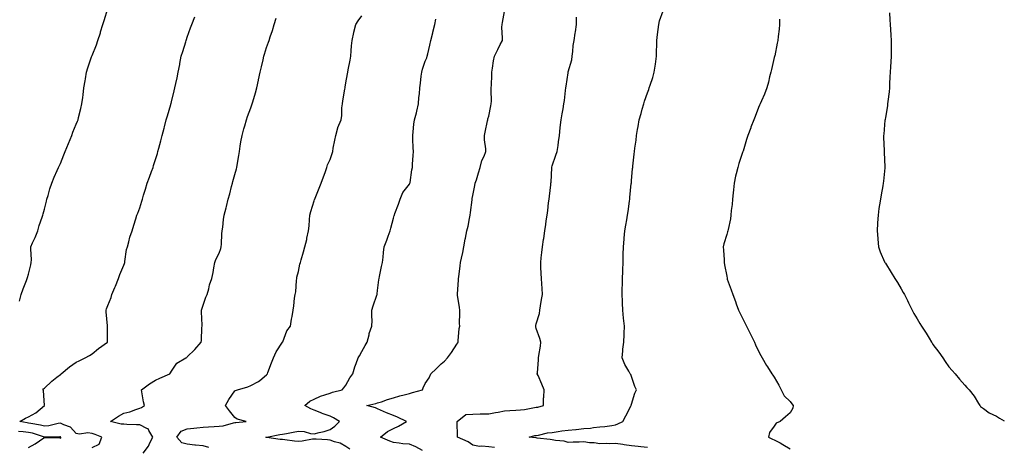
# Model space of a CAD drawing. Units: inches. Extents: x 876083 to 878723, y 7361258 to 7363898.
# Drawn here: x 878102 to 878723, y 7362846 to 7363115 of the extents above; entities that cross this region are included whole.
import ezdxf

# ---------------------------------------------------------------- set-up
doc = ezdxf.new("R2010")
doc.units = ezdxf.units.IN
doc.header["$MEASUREMENT"] = 0
doc.layers.add('Contour_87607361', color=7, linetype='Continuous', true_color=0x7dc9b5)

msp = doc.modelspace()

# ---------------------------------------------------------------- linework, layer by layer
at = {"layer": 'Contour_87607361'}
for points in [[(878102.34, 7362937.63, 3423), (878103.33, 7362941.92, 3423), (878104.53, 7362945.44, 3423), (878106.71, 7362950.58, 3423), (878107.22, 7362951.92, 3423), (878107.38, 7362952.59, 3423), (878108.05, 7362954.64, 3423), (878109.45, 7362960.52, 3423), (878109.7, 7362961.92, 3423), (878109.8, 7362963.67, 3423), (878109.36, 7362970.61, 3423), (878109.45, 7362971.92, 3423), (878110.6, 7362974.47, 3423), (878112.21, 7362977.76, 3423), (878113.81, 7362981.92, 3423), (878114.64, 7362985.33, 3423), (878116.65, 7362990.52, 3423), (878117.08, 7362991.92, 3423), (878117.28, 7362992.69, 3423), (878118.05, 7362995.64, 3423), (878119.27, 7363000.7, 3423), (878119.57, 7363001.92, 3423), (878120.28, 7363004.15, 3423), (878121.53, 7363008.44, 3423), (878122.74, 7363011.92, 3423), (878124.25, 7363015.72, 3423), (878126.08, 7363019.95, 3423), (878126.9, 7363021.92, 3423), (878127.26, 7363022.71, 3423), (878128.05, 7363024.44, 3423), (878130.23, 7363029.74, 3423), (878131.12, 7363031.92, 3423), (878133.09, 7363036.88, 3423), (878133.15, 7363037.03, 3423), (878135.19, 7363041.92, 3423), (878135.96, 7363044.01, 3423), (878138.05, 7363049.03, 3423), (878138.89, 7363051.08, 3423), (878139.19, 7363051.92, 3423), (878139.55, 7363053.42, 3423), (878140.99, 7363058.98, 3423), (878141.63, 7363061.92, 3423), (878142.15, 7363066.02, 3423), (878142.37, 7363067.6, 3423), (878142.91, 7363071.92, 3423), (878143.65, 7363076.32, 3423), (878143.89, 7363077.76, 3423), (878144.58, 7363081.92, 3423), (878145.4, 7363084.57, 3423), (878147.76, 7363091.63, 3423), (878147.85, 7363091.92, 3423), (878147.91, 7363092.06, 3423), (878148.05, 7363092.38, 3423), (878150.78, 7363099.19, 3423), (878151.7, 7363101.92, 3423), (878153.26, 7363106.71, 3423), (878153.44, 7363107.31, 3423), (878154.89, 7363111.92, 3423), (878155.61, 7363114.36, 3423), (878158.05, 7363121.88, 3423)], [(878356.4, 7362843.57, 3418), (878352.09, 7362845.96, 3418), (878348.05, 7362847.5, 3418), (878344.01, 7362847.88, 3418), (878341.65, 7362848.32, 3418), (878338.05, 7362848.72, 3418), (878335.64, 7362849.51, 3418), (878329.82, 7362851.92, 3418), (878334.33, 7362855.64, 3418), (878338.05, 7362857.52, 3418), (878341.08, 7362858.89, 3418), (878346.18, 7362861.92, 3418), (878340.64, 7362864.51, 3418), (878338.05, 7362865.74, 3418), (878333.52, 7362867.39, 3418), (878331.71, 7362868.26, 3418), (878328.05, 7362869.84, 3418), (878326.66, 7362870.53, 3418), (878321.17, 7362871.92, 3418), (878326.83, 7362873.14, 3418), (878328.05, 7362873.55, 3418), (878330.47, 7362874.34, 3418), (878334.21, 7362875.76, 3418), (878338.05, 7362876.84, 3418), (878341.93, 7362878.04, 3418), (878344.77, 7362878.64, 3418), (878348.05, 7362879.51, 3418), (878349.91, 7362880.06, 3418), (878356.31, 7362881.92, 3418), (878356.82, 7362883.15, 3418), (878358.05, 7362885.88, 3418), (878360.49, 7362889.48, 3418), (878361.64, 7362891.92, 3418), (878364.82, 7362895.15, 3418), (878368.05, 7362898.23, 3418), (878370.1, 7362899.87, 3418), (878372.07, 7362901.92, 3418), (878374.61, 7362905.36, 3418), (878378.05, 7362910.62, 3418), (878378.54, 7362911.43, 3418), (878378.76, 7362911.92, 3418), (878378.88, 7362912.75, 3418), (878379.52, 7362920.45, 3418), (878379.76, 7362921.92, 3418), (878379.64, 7362923.51, 3418), (878379.92, 7362930.05, 3418), (878379.81, 7362931.92, 3418), (878379.7, 7362933.57, 3418), (878378.44, 7362941.53, 3418), (878378.41, 7362941.92, 3418), (878378.43, 7362942.3, 3418), (878379.02, 7362950.95, 3418), (878379.07, 7362951.92, 3418), (878379.19, 7362953.06, 3418), (878380.09, 7362959.88, 3418), (878380.3, 7362961.92, 3418), (878380.84, 7362964.71, 3418), (878381.75, 7362968.22, 3418), (878382.37, 7362971.92, 3418), (878383.3, 7362976.67, 3418), (878383.43, 7362977.3, 3418), (878384.34, 7362981.92, 3418), (878385.02, 7362984.95, 3418), (878385.83, 7362989.7, 3418), (878386.28, 7362991.92, 3418), (878386.53, 7362993.44, 3418), (878387.53, 7363001.4, 3418), (878387.61, 7363001.92, 3418), (878387.67, 7363002.3, 3418), (878388.05, 7363004.24, 3418), (878389.38, 7363010.59, 3418), (878389.57, 7363011.92, 3418), (878390.27, 7363014.14, 3418), (878391.56, 7363018.41, 3418), (878392.71, 7363021.92, 3418), (878393.79, 7363026.18, 3418), (878395.21, 7363029.08, 3418), (878396.26, 7363031.92, 3418), (878396.27, 7363033.7, 3418), (878395.38, 7363039.25, 3418), (878395.39, 7363041.92, 3418), (878395.84, 7363044.13, 3418), (878397.31, 7363051.18, 3418), (878397.47, 7363051.92, 3418), (878397.57, 7363052.4, 3418), (878398.05, 7363054.21, 3418), (878399.33, 7363060.64, 3418), (878399.57, 7363061.92, 3418), (878399.73, 7363063.6, 3418), (878399.49, 7363070.48, 3418), (878399.68, 7363071.92, 3418), (878399.76, 7363073.63, 3418), (878399.91, 7363080.06, 3418), (878400.01, 7363081.92, 3418), (878400.5, 7363084.37, 3418), (878400.96, 7363089.01, 3418), (878401.71, 7363091.92, 3418), (878403.88, 7363096.09, 3418), (878405.34, 7363099.21, 3418), (878406.65, 7363101.92, 3418), (878406.77, 7363103.2, 3418), (878406.41, 7363110.28, 3418), (878406.53, 7363111.92, 3418), (878406.73, 7363113.24, 3418), (878408.05, 7363120.02, 3418)], [(878498.05, 7362845.5, 3416), (878494.02, 7362845.95, 3416), (878492.21, 7362846.08, 3416), (878488.05, 7362846.59, 3416), (878483.33, 7362847.2, 3416), (878482.61, 7362847.36, 3416), (878478.05, 7362848.07, 3416), (878474.02, 7362847.89, 3416), (878471.98, 7362847.99, 3416), (878468.05, 7362847.78, 3416), (878464.57, 7362848.44, 3416), (878461.46, 7362848.51, 3416), (878458.05, 7362849.01, 3416), (878455.01, 7362848.88, 3416), (878451.21, 7362848.76, 3416), (878448.05, 7362848.62, 3416), (878445.56, 7362849.43, 3416), (878440.03, 7362849.94, 3416), (878438.05, 7362850.39, 3416), (878436.68, 7362850.55, 3416), (878428.49, 7362851.48, 3416), (878428.05, 7362851.53, 3416), (878427.67, 7362851.54, 3416), (878423.6, 7362851.92, 3416), (878427.01, 7362852.96, 3416), (878428.05, 7362853.05, 3416), (878429.33, 7362853.2, 3416), (878435.17, 7362854.8, 3416), (878438.05, 7362855.04, 3416), (878441.71, 7362855.58, 3416), (878444.02, 7362855.95, 3416), (878448.05, 7362856.52, 3416), (878453.03, 7362856.9, 3416), (878453.08, 7362856.89, 3416), (878458.05, 7362857.38, 3416), (878462.22, 7362857.75, 3416), (878464.18, 7362858.05, 3416), (878468.05, 7362858.43, 3416), (878471.18, 7362858.79, 3416), (878475.54, 7362859.41, 3416), (878478.05, 7362859.71, 3416), (878479.52, 7362860.45, 3416), (878482.56, 7362861.92, 3416), (878484.46, 7362865.51, 3416), (878487.62, 7362871.49, 3416), (878487.84, 7362871.92, 3416), (878487.87, 7362872.1, 3416), (878488.05, 7362872.9, 3416), (878490.23, 7362879.74, 3416), (878491.25, 7362881.92, 3416), (878490.15, 7362884.02, 3416), (878488.05, 7362890.3, 3416), (878487.64, 7362891.51, 3416), (878487.28, 7362891.92, 3416), (878486.35, 7362893.62, 3416), (878483.83, 7362897.7, 3416), (878482.08, 7362901.92, 3416), (878482.54, 7362906.41, 3416), (878482.59, 7362907.38, 3416), (878483.11, 7362911.92, 3416), (878483.4, 7362916.57, 3416), (878483.39, 7362917.26, 3416), (878483.63, 7362921.92, 3416), (878483.09, 7362926.88, 3416), (878483.07, 7362926.94, 3416), (878482.65, 7362931.92, 3416), (878482.44, 7362936.31, 3416), (878482.39, 7362937.58, 3416), (878482.17, 7362941.92, 3416), (878482.25, 7362946.12, 3416), (878482.3, 7362947.67, 3416), (878482.38, 7362951.92, 3416), (878482.51, 7362956.38, 3416), (878482.58, 7362957.39, 3416), (878482.7, 7362961.92, 3416), (878482.86, 7362966.73, 3416), (878482.85, 7362967.12, 3416), (878483.01, 7362971.92, 3416), (878483.33, 7362976.64, 3416), (878483.4, 7362977.27, 3416), (878483.73, 7362981.92, 3416), (878484.36, 7362985.61, 3416), (878484.99, 7362988.86, 3416), (878485.54, 7362991.92, 3416), (878485.88, 7362994.09, 3416), (878486.73, 7363000.6, 3416), (878486.92, 7363001.92, 3416), (878487.07, 7363002.9, 3416), (878487.91, 7363011.78, 3416), (878487.93, 7363011.92, 3416), (878487.94, 7363012.03, 3416), (878488.05, 7363013.5, 3416), (878488.71, 7363021.26, 3416), (878488.79, 7363021.92, 3416), (878488.88, 7363022.75, 3416), (878489.68, 7363030.29, 3416), (878489.83, 7363031.92, 3416), (878490.08, 7363033.95, 3416), (878490.88, 7363039.09, 3416), (878491.21, 7363041.92, 3416), (878491.82, 7363045.69, 3416), (878492.23, 7363047.74, 3416), (878492.85, 7363051.92, 3416), (878494.03, 7363055.94, 3416), (878494.78, 7363058.65, 3416), (878495.72, 7363061.92, 3416), (878496.29, 7363063.68, 3416), (878498.05, 7363068.93, 3416), (878498.91, 7363071.06, 3416), (878499.22, 7363071.92, 3416), (878499.74, 7363073.61, 3416), (878501.41, 7363078.56, 3416), (878502.34, 7363081.92, 3416), (878503.07, 7363086.9, 3416), (878503.08, 7363086.95, 3416), (878503.78, 7363091.92, 3416), (878503.85, 7363096.12, 3416), (878503.99, 7363097.86, 3416), (878504.05, 7363101.92, 3416), (878504.43, 7363105.54, 3416), (878504.9, 7363108.77, 3416), (878505.25, 7363111.92, 3416), (878505.78, 7363114.19, 3416), (878508.05, 7363120.55, 3416)], [(878650.73, 7363119.24, 3414), (878650.87, 7363114.74, 3414), (878651.05, 7363111.92, 3414), (878651.26, 7363108.71, 3414), (878651.41, 7363105.28, 3414), (878651.64, 7363101.92, 3414), (878651.7, 7363098.27, 3414), (878651.71, 7363095.58, 3414), (878651.76, 7363091.92, 3414), (878651.52, 7363088.45, 3414), (878651.27, 7363085.14, 3414), (878651.05, 7363081.92, 3414), (878650.95, 7363079.02, 3414), (878650.73, 7363074.6, 3414), (878650.64, 7363071.92, 3414), (878650.46, 7363069.51, 3414), (878649.51, 7363063.38, 3414), (878649.38, 7363061.92, 3414), (878649.28, 7363060.69, 3414), (878648.05, 7363053.39, 3414), (878647.87, 7363052.1, 3414), (878647.83, 7363051.92, 3414), (878647.78, 7363051.65, 3414), (878647.05, 7363042.92, 3414), (878646.85, 7363041.92, 3414), (878646.85, 7363040.72, 3414), (878647.34, 7363032.63, 3414), (878647.35, 7363031.92, 3414), (878647.37, 7363031.24, 3414), (878647.79, 7363022.18, 3414), (878647.8, 7363021.92, 3414), (878647.76, 7363021.63, 3414), (878646.8, 7363013.17, 3414), (878646.63, 7363011.92, 3414), (878646.34, 7363010.21, 3414), (878645.32, 7363004.65, 3414), (878644.88, 7363001.92, 3414), (878644.37, 7362998.24, 3414), (878643.94, 7362996.03, 3414), (878643.4, 7362991.92, 3414), (878643.11, 7362986.98, 3414), (878643.1, 7362986.87, 3414), (878642.86, 7362981.92, 3414), (878643.28, 7362977.15, 3414), (878643.33, 7362976.64, 3414), (878643.71, 7362971.92, 3414), (878644.85, 7362968.72, 3414), (878647.58, 7362962.39, 3414), (878647.76, 7362961.92, 3414), (878647.88, 7362961.75, 3414), (878648.05, 7362961.51, 3414), (878651.77, 7362955.64, 3414), (878654.05, 7362951.92, 3414), (878655.6, 7362949.47, 3414), (878658.05, 7362945.42, 3414), (878659.33, 7362943.2, 3414), (878660.02, 7362941.92, 3414), (878661.95, 7362938.02, 3414), (878662.67, 7362936.54, 3414), (878664.98, 7362931.92, 3414), (878666.06, 7362929.93, 3414), (878668.05, 7362926.59, 3414), (878669.8, 7362923.67, 3414), (878670.79, 7362921.92, 3414), (878673.66, 7362917.53, 3414), (878675.61, 7362914.36, 3414), (878677.14, 7362911.92, 3414), (878677.49, 7362911.36, 3414), (878678.05, 7362910.43, 3414), (878681.64, 7362905.51, 3414), (878684.36, 7362901.92, 3414), (878685.81, 7362899.68, 3414), (878688.05, 7362896.4, 3414), (878690.12, 7362893.99, 3414), (878692.07, 7362891.92, 3414), (878694.73, 7362888.6, 3414), (878698.05, 7362884.75, 3414), (878699.48, 7362883.35, 3414), (878700.85, 7362881.92, 3414), (878703.98, 7362877.86, 3414), (878706.7, 7362873.27, 3414), (878707.55, 7362871.92, 3414), (878707.78, 7362871.65, 3414), (878708.05, 7362871.38, 3414), (878709.94, 7362870.03, 3414), (878713.44, 7362867.31, 3414), (878718.05, 7362865.19, 3414), (878720.05, 7362863.92, 3414), (878723, 7362862.29, 3414)], [(878148.05, 7362845.41, 3422), (878152.42, 7362847.55, 3422), (878154.25, 7362851.92, 3422), (878149.91, 7362853.78, 3422), (878148.05, 7362854.29, 3422), (878145.33, 7362854.64, 3422), (878140.05, 7362853.92, 3422), (878138.05, 7362854.41, 3422), (878134.45, 7362858.32, 3422), (878130.26, 7362859.71, 3422), (878128.05, 7362860.84, 3422), (878126.78, 7362860.65, 3422), (878120.78, 7362859.19, 3422), (878118.05, 7362858.87, 3422), (878115.65, 7362859.52, 3422), (878109.42, 7362860.55, 3422), (878108.05, 7362860.87, 3422), (878107.1, 7362860.97, 3422), (878102.58, 7362861.92, 3422), (878106.05, 7362863.92, 3422), (878108.05, 7362864.75, 3422), (878112.63, 7362867.34, 3422), (878118, 7362871.92, 3422), (878117.97, 7362872, 3422), (878117.44, 7362881.31, 3422), (878117.07, 7362881.92, 3422), (878117.51, 7362882.46, 3422), (878118.05, 7362882.96, 3422), (878122.73, 7362887.24, 3422), (878125.83, 7362889.7, 3422), (878128.05, 7362891.49, 3422), (878128.3, 7362891.67, 3422), (878128.67, 7362891.92, 3422), (878133.76, 7362896.21, 3422), (878138.05, 7362899.21, 3422), (878139.82, 7362900.15, 3422), (878143.79, 7362901.92, 3422), (878146.47, 7362903.5, 3422), (878148.05, 7362904.57, 3422), (878152.14, 7362907.83, 3422), (878157.77, 7362911.92, 3422), (878157.82, 7362912.15, 3422), (878157.82, 7362921.69, 3422), (878157.85, 7362921.92, 3422), (878157.84, 7362922.13, 3422), (878156.99, 7362930.86, 3422), (878156.94, 7362931.92, 3422), (878157.22, 7362932.75, 3422), (878158.05, 7362934.96, 3422), (878160.04, 7362939.94, 3422), (878160.49, 7362941.92, 3422), (878162.47, 7362946.34, 3422), (878162.84, 7362947.13, 3422), (878164.79, 7362951.92, 3422), (878165.59, 7362954.38, 3422), (878168.05, 7362960.38, 3422), (878168.5, 7362961.48, 3422), (878168.6, 7362961.92, 3422), (878168.76, 7362962.63, 3422), (878169.81, 7362970.16, 3422), (878170.34, 7362971.92, 3422), (878171.25, 7362975.12, 3422), (878171.9, 7362978.07, 3422), (878173.24, 7362981.92, 3422), (878174.4, 7362985.57, 3422), (878175.58, 7362989.45, 3422), (878176.35, 7362991.92, 3422), (878176.83, 7362993.14, 3422), (878178.05, 7362996.47, 3422), (878179.42, 7363000.55, 3422), (878179.82, 7363001.92, 3422), (878180.52, 7363004.39, 3422), (878181.68, 7363008.29, 3422), (878182.69, 7363011.92, 3422), (878184.17, 7363015.8, 3422), (878185.54, 7363019.41, 3422), (878186.49, 7363021.92, 3422), (878186.87, 7363023.1, 3422), (878188.05, 7363026.78, 3422), (878189.26, 7363030.71, 3422), (878189.6, 7363031.92, 3422), (878190.16, 7363034.03, 3422), (878191.38, 7363038.59, 3422), (878192.26, 7363041.92, 3422), (878193.42, 7363046.55, 3422), (878193.68, 7363047.55, 3422), (878194.79, 7363051.92, 3422), (878195.5, 7363054.47, 3422), (878197.61, 7363061.48, 3422), (878197.73, 7363061.92, 3422), (878197.8, 7363062.17, 3422), (878198.05, 7363063.18, 3422), (878199.8, 7363070.17, 3422), (878200.23, 7363071.92, 3422), (878200.82, 7363074.69, 3422), (878201.6, 7363078.37, 3422), (878202.36, 7363081.92, 3422), (878203.29, 7363086.68, 3422), (878203.41, 7363087.28, 3422), (878204.3, 7363091.92, 3422), (878205.15, 7363094.82, 3422), (878207.04, 7363100.91, 3422), (878207.34, 7363101.92, 3422), (878207.53, 7363102.44, 3422), (878208.05, 7363103.92, 3422), (878210.15, 7363109.82, 3422), (878210.97, 7363111.92, 3422), (878212.91, 7363116.78, 3422)], [(878180.29, 7362841.92, 3421), (878183.66, 7362846.31, 3421), (878184.55, 7362848.42, 3421), (878186.35, 7362851.92, 3421), (878183.78, 7362856.19, 3421), (878183.48, 7362857.35, 3421), (878182.5, 7362857.47, 3421), (878178.05, 7362859.71, 3421), (878176, 7362859.87, 3421), (878169.92, 7362860.05, 3421), (878168.05, 7362860.18, 3421), (878166.3, 7362860.17, 3421), (878159.67, 7362861.92, 3421), (878164.64, 7362865.33, 3421), (878168.05, 7362867.21, 3421), (878171.93, 7362868.04, 3421), (878175.66, 7362869.53, 3421), (878178.05, 7362870.23, 3421), (878179.25, 7362870.72, 3421), (878181.09, 7362871.92, 3421), (878180.44, 7362874.31, 3421), (878179.42, 7362880.55, 3421), (878179.11, 7362881.92, 3421), (878184.33, 7362885.64, 3421), (878188.05, 7362887.85, 3421), (878190.8, 7362889.17, 3421), (878197.11, 7362891.92, 3421), (878197.46, 7362892.51, 3421), (878198.05, 7362893.49, 3421), (878201.4, 7362898.57, 3421), (878207.07, 7362901.92, 3421), (878207.69, 7362902.28, 3421), (878208.05, 7362902.56, 3421), (878212.73, 7362907.24, 3421), (878216.83, 7362911.92, 3421), (878217.08, 7362912.89, 3421), (878217.2, 7362921.07, 3421), (878217.35, 7362921.92, 3421), (878217.38, 7362922.59, 3421), (878217.02, 7362930.89, 3421), (878217.06, 7362931.92, 3421), (878217.25, 7362932.72, 3421), (878218.05, 7362935.23, 3421), (878219.84, 7362940.13, 3421), (878220.54, 7362941.92, 3421), (878221.57, 7362945.44, 3421), (878222.11, 7362947.86, 3421), (878223.57, 7362951.92, 3421), (878224.3, 7362955.67, 3421), (878224.76, 7362958.63, 3421), (878225.36, 7362961.92, 3421), (878226, 7362963.97, 3421), (878228.05, 7362967.94, 3421), (878229.16, 7362970.81, 3421), (878229.47, 7362971.92, 3421), (878229.62, 7362973.49, 3421), (878229.88, 7362980.09, 3421), (878230.08, 7362981.92, 3421), (878230.42, 7362984.29, 3421), (878230.95, 7362989.02, 3421), (878231.41, 7362991.92, 3421), (878232.57, 7362996.44, 3421), (878232.77, 7362997.2, 3421), (878233.93, 7363001.92, 3421), (878234.78, 7363005.19, 3421), (878235.96, 7363009.83, 3421), (878236.5, 7363011.92, 3421), (878236.84, 7363013.13, 3421), (878238.05, 7363017.37, 3421), (878239, 7363020.97, 3421), (878239.22, 7363021.92, 3421), (878239.44, 7363023.31, 3421), (878240.5, 7363029.47, 3421), (878240.88, 7363031.92, 3421), (878241.45, 7363035.32, 3421), (878241.89, 7363038.08, 3421), (878242.55, 7363041.92, 3421), (878243.68, 7363046.29, 3421), (878244.23, 7363048.1, 3421), (878245.29, 7363051.92, 3421), (878245.98, 7363053.99, 3421), (878248.05, 7363059.32, 3421), (878248.76, 7363061.21, 3421), (878249.02, 7363061.92, 3421), (878249.41, 7363063.28, 3421), (878251, 7363068.97, 3421), (878251.89, 7363071.92, 3421), (878252.92, 7363076.79, 3421), (878252.96, 7363077.01, 3421), (878254.07, 7363081.92, 3421), (878254.8, 7363085.17, 3421), (878255.86, 7363089.73, 3421), (878256.37, 7363091.92, 3421), (878256.8, 7363093.17, 3421), (878258.05, 7363097.44, 3421), (878259.22, 7363100.75, 3421), (878259.58, 7363101.92, 3421), (878260.34, 7363104.21, 3421), (878261.77, 7363108.2, 3421), (878262.9, 7363111.92, 3421), (878263.98, 7363115.98, 3421)], [(878221.68, 7362845.55, 3420), (878218.05, 7362846.47, 3420), (878213.14, 7362847.01, 3420), (878212.92, 7362847.05, 3420), (878208.05, 7362847.63, 3420), (878204.55, 7362848.42, 3420), (878201.39, 7362851.92, 3420), (878204.17, 7362855.8, 3420), (878208.05, 7362857.21, 3420), (878212.22, 7362857.75, 3420), (878213.99, 7362857.86, 3420), (878218.05, 7362858.32, 3420), (878221.45, 7362858.52, 3420), (878224.94, 7362858.81, 3420), (878228.05, 7362859.01, 3420), (878230.76, 7362859.21, 3420), (878237.27, 7362861.14, 3420), (878238.05, 7362861.23, 3420), (878238.67, 7362861.3, 3420), (878245.27, 7362861.92, 3420), (878239.55, 7362863.42, 3420), (878238.05, 7362864.3, 3420), (878234.73, 7362868.6, 3420), (878232.2, 7362871.92, 3420), (878234.23, 7362875.74, 3420), (878238.05, 7362881.13, 3420), (878238.5, 7362881.47, 3420), (878239.66, 7362881.92, 3420), (878246.3, 7362883.67, 3420), (878248.05, 7362884.46, 3420), (878253, 7362886.97, 3420), (878253.81, 7362887.68, 3420), (878258.05, 7362891.19, 3420), (878258.37, 7362891.6, 3420), (878258.59, 7362891.92, 3420), (878258.92, 7362892.79, 3420), (878261.18, 7362898.79, 3420), (878262.41, 7362901.92, 3420), (878264.15, 7362905.82, 3420), (878268.05, 7362911.83, 3420), (878268.12, 7362911.92, 3420), (878268.18, 7362912.05, 3420), (878270.9, 7362919.07, 3420), (878273.13, 7362921.92, 3420), (878273.7, 7362926.27, 3420), (878274.09, 7362927.96, 3420), (878274.7, 7362931.92, 3420), (878275.22, 7362934.75, 3420), (878275.6, 7362939.47, 3420), (878275.98, 7362941.92, 3420), (878276.48, 7362943.48, 3420), (878276.8, 7362950.67, 3420), (878277.07, 7362951.92, 3420), (878277.11, 7362952.86, 3420), (878278.05, 7362956.39, 3420), (878279.09, 7362960.88, 3420), (878279.32, 7362961.92, 3420), (878279.84, 7362963.71, 3420), (878281.23, 7362968.74, 3420), (878282.21, 7362971.92, 3420), (878283.39, 7362976.58, 3420), (878283.47, 7362977.34, 3420), (878284.37, 7362981.92, 3420), (878284.78, 7362985.19, 3420), (878285.06, 7362988.93, 3420), (878285.4, 7362991.92, 3420), (878285.84, 7362994.13, 3420), (878288.05, 7363000.94, 3420), (878288.33, 7363001.64, 3420), (878288.45, 7363001.92, 3420), (878288.72, 7363002.59, 3420), (878291.23, 7363008.74, 3420), (878292.45, 7363011.92, 3420), (878293.94, 7363016.03, 3420), (878294.86, 7363018.73, 3420), (878295.98, 7363021.92, 3420), (878296.53, 7363023.44, 3420), (878298.05, 7363026.84, 3420), (878299.34, 7363030.63, 3420), (878299.7, 7363031.92, 3420), (878300.1, 7363033.97, 3420), (878300.97, 7363039, 3420), (878301.59, 7363041.92, 3420), (878302.93, 7363046.8, 3420), (878302.95, 7363047.02, 3420), (878305.04, 7363051.92, 3420), (878305.46, 7363054.51, 3420), (878305.54, 7363059.41, 3420), (878305.86, 7363061.92, 3420), (878306.17, 7363063.8, 3420), (878307.35, 7363071.22, 3420), (878307.47, 7363071.92, 3420), (878307.58, 7363072.39, 3420), (878308.05, 7363075.11, 3420), (878309.05, 7363080.92, 3420), (878309.25, 7363081.92, 3420), (878309.52, 7363083.39, 3420), (878310.63, 7363089.34, 3420), (878311.09, 7363091.92, 3420), (878311.42, 7363095.29, 3420), (878311.58, 7363098.39, 3420), (878311.98, 7363101.92, 3420), (878312.98, 7363106.85, 3420), (878313, 7363106.97, 3420), (878314.21, 7363111.92, 3420), (878315.72, 7363114.25, 3420), (878318.05, 7363117.42, 3420)], [(878310.52, 7362844.39, 3419), (878308.05, 7362846.19, 3419), (878304.42, 7362848.29, 3419), (878300.88, 7362849.09, 3419), (878298.05, 7362850.13, 3419), (878296.36, 7362850.23, 3419), (878289.21, 7362850.76, 3419), (878288.05, 7362850.83, 3419), (878286.88, 7362850.75, 3419), (878280.54, 7362849.43, 3419), (878278.05, 7362849.31, 3419), (878275.68, 7362849.55, 3419), (878269.61, 7362850.36, 3419), (878268.05, 7362850.53, 3419), (878266.7, 7362850.57, 3419), (878258.13, 7362851.84, 3419), (878258.05, 7362851.84, 3419), (878257.98, 7362851.85, 3419), (878257.61, 7362851.92, 3419), (878257.97, 7362852, 3419), (878258.05, 7362852.02, 3419), (878258.16, 7362852.03, 3419), (878266.29, 7362853.68, 3419), (878268.05, 7362853.96, 3419), (878270.54, 7362854.41, 3419), (878274.73, 7362855.24, 3419), (878278.05, 7362855.81, 3419), (878281.8, 7362855.67, 3419), (878285.64, 7362854.33, 3419), (878288.05, 7362854.17, 3419), (878291.1, 7362854.97, 3419), (878294.42, 7362855.55, 3419), (878298.05, 7362856.75, 3419), (878301.13, 7362858.84, 3419), (878304.05, 7362861.92, 3419), (878300.26, 7362864.13, 3419), (878298.05, 7362865.2, 3419), (878293.09, 7362866.96, 3419), (878292.94, 7362867.03, 3419), (878288.05, 7362869.01, 3419), (878286, 7362869.87, 3419), (878282.2, 7362871.92, 3419), (878285.29, 7362874.68, 3419), (878288.05, 7362875.94, 3419), (878292.08, 7362877.89, 3419), (878294.7, 7362878.57, 3419), (878298.05, 7362879.76, 3419), (878299.6, 7362880.37, 3419), (878305.71, 7362881.92, 3419), (878306.8, 7362883.17, 3419), (878308.05, 7362884.8, 3419), (878310.54, 7362889.43, 3419), (878312.31, 7362891.92, 3419), (878313.62, 7362896.35, 3419), (878314.52, 7362898.39, 3419), (878315.85, 7362901.92, 3419), (878316.65, 7362903.32, 3419), (878318.05, 7362905.87, 3419), (878320.24, 7362909.73, 3419), (878321.39, 7362911.92, 3419), (878322.65, 7362916.52, 3419), (878322.77, 7362917.2, 3419), (878324.47, 7362921.92, 3419), (878324.57, 7362925.4, 3419), (878324.31, 7362928.18, 3419), (878324.39, 7362931.92, 3419), (878325.26, 7362934.71, 3419), (878327.48, 7362941.35, 3419), (878327.66, 7362941.92, 3419), (878327.73, 7362942.24, 3419), (878328.05, 7362944.37, 3419), (878328.85, 7362951.12, 3419), (878329, 7362951.92, 3419), (878329.28, 7362953.15, 3419), (878330.5, 7362959.47, 3419), (878331.09, 7362961.92, 3419), (878331.49, 7362965.36, 3419), (878331.76, 7362968.21, 3419), (878332.22, 7362971.92, 3419), (878333.93, 7362976.04, 3419), (878334.67, 7362978.54, 3419), (878335.86, 7362981.92, 3419), (878336.38, 7362983.59, 3419), (878338.05, 7362989.98, 3419), (878338.46, 7362991.51, 3419), (878338.6, 7362991.92, 3419), (878338.93, 7362992.8, 3419), (878341.13, 7362998.84, 3419), (878342.28, 7363001.92, 3419), (878343.91, 7363006.06, 3419), (878348.05, 7363011.34, 3419), (878348.26, 7363011.71, 3419), (878348.35, 7363011.92, 3419), (878348.43, 7363012.3, 3419), (878349.6, 7363020.37, 3419), (878349.99, 7363021.92, 3419), (878350.04, 7363023.91, 3419), (878350.51, 7363029.46, 3419), (878350.57, 7363031.92, 3419), (878350.43, 7363034.3, 3419), (878350.28, 7363039.69, 3419), (878350.16, 7363041.92, 3419), (878350.4, 7363044.27, 3419), (878350.94, 7363049.03, 3419), (878351.25, 7363051.92, 3419), (878352.45, 7363056.32, 3419), (878352.74, 7363057.23, 3419), (878353.85, 7363061.92, 3419), (878354.09, 7363065.88, 3419), (878354.38, 7363068.25, 3419), (878354.63, 7363071.92, 3419), (878355.07, 7363074.9, 3419), (878355.48, 7363079.35, 3419), (878355.82, 7363081.92, 3419), (878356.26, 7363083.71, 3419), (878358.05, 7363088.8, 3419), (878359.02, 7363090.95, 3419), (878359.31, 7363091.92, 3419), (878359.65, 7363093.52, 3419), (878361.02, 7363098.95, 3419), (878361.6, 7363101.92, 3419), (878362.76, 7363106.63, 3419), (878362.89, 7363107.08, 3419), (878363.99, 7363111.92, 3419), (878364.67, 7363115.3, 3419)], [(878401.65, 7362845.52, 3417), (878398.05, 7362845.91, 3417), (878393.62, 7362846.35, 3417), (878392.21, 7362846.09, 3417), (878388.05, 7362846.88, 3417), (878385.14, 7362849.01, 3417), (878378.34, 7362851.92, 3417), (878378.31, 7362852.18, 3417), (878378.17, 7362861.8, 3417), (878378.16, 7362861.92, 3417), (878383.58, 7362866.39, 3417), (878388.05, 7362866.48, 3417), (878392.75, 7362866.62, 3417), (878393.3, 7362866.67, 3417), (878398.05, 7362866.8, 3417), (878402.42, 7362867.55, 3417), (878403.93, 7362867.8, 3417), (878408.05, 7362868.5, 3417), (878411.26, 7362868.71, 3417), (878415.1, 7362868.97, 3417), (878418.05, 7362869.17, 3417), (878420.62, 7362869.35, 3417), (878426.85, 7362870.72, 3417), (878428.05, 7362870.83, 3417), (878429.05, 7362870.92, 3417), (878432.47, 7362871.92, 3417), (878432.67, 7362876.54, 3417), (878432.7, 7362877.27, 3417), (878432.94, 7362881.92, 3417), (878431.5, 7362885.37, 3417), (878429.14, 7362890.83, 3417), (878428.67, 7362891.92, 3417), (878428.72, 7362892.59, 3417), (878429.34, 7362900.63, 3417), (878429.43, 7362901.92, 3417), (878429.58, 7362903.45, 3417), (878430.64, 7362909.33, 3417), (878430.83, 7362911.92, 3417), (878430.26, 7362914.13, 3417), (878428.05, 7362920.44, 3417), (878427.72, 7362921.59, 3417), (878427.67, 7362921.92, 3417), (878427.7, 7362922.27, 3417), (878428.05, 7362923.38, 3417), (878430.06, 7362929.91, 3417), (878430.25, 7362931.92, 3417), (878430.77, 7362934.64, 3417), (878431.23, 7362938.74, 3417), (878431.97, 7362941.92, 3417), (878431.75, 7362945.62, 3417), (878431.49, 7362948.48, 3417), (878431.26, 7362951.92, 3417), (878431.14, 7362955.01, 3417), (878430.91, 7362959.06, 3417), (878430.8, 7362961.92, 3417), (878431.13, 7362965, 3417), (878431.59, 7362968.38, 3417), (878431.94, 7362971.92, 3417), (878432.61, 7362976.48, 3417), (878432.74, 7362977.23, 3417), (878433.41, 7362981.92, 3417), (878434, 7362985.97, 3417), (878434.31, 7362988.18, 3417), (878434.85, 7362991.92, 3417), (878435.23, 7362994.74, 3417), (878435.79, 7362999.66, 3417), (878436.09, 7363001.92, 3417), (878436.27, 7363003.7, 3417), (878437.09, 7363010.96, 3417), (878437.2, 7363011.92, 3417), (878437.31, 7363012.66, 3417), (878437.79, 7363021.66, 3417), (878437.82, 7363021.92, 3417), (878437.86, 7363022.11, 3417), (878438.05, 7363022.86, 3417), (878440.36, 7363029.61, 3417), (878441.22, 7363031.92, 3417), (878441.74, 7363035.61, 3417), (878442.03, 7363037.94, 3417), (878442.62, 7363041.92, 3417), (878443.14, 7363046.83, 3417), (878443.15, 7363047.02, 3417), (878443.63, 7363051.92, 3417), (878444.23, 7363055.74, 3417), (878444.91, 7363058.78, 3417), (878445.45, 7363061.92, 3417), (878445.91, 7363064.06, 3417), (878446.46, 7363070.33, 3417), (878446.73, 7363071.92, 3417), (878446.93, 7363073.04, 3417), (878448.05, 7363081.41, 3417), (878448.13, 7363081.84, 3417), (878448.16, 7363081.92, 3417), (878448.18, 7363082.05, 3417), (878450.4, 7363089.57, 3417), (878450.64, 7363091.92, 3417), (878451.04, 7363094.91, 3417), (878451.37, 7363098.6, 3417), (878451.87, 7363101.92, 3417), (878452.55, 7363106.42, 3417), (878452.75, 7363107.22, 3417), (878453.31, 7363111.92, 3417), (878453.4, 7363116.57, 3417)], [(878581.34, 7363115.21, 3415), (878581.35, 7363111.92, 3415), (878581.07, 7363108.9, 3415), (878580.5, 7363104.37, 3415), (878580.26, 7363101.92, 3415), (878579.84, 7363100.13, 3415), (878578.3, 7363092.17, 3415), (878578.24, 7363091.92, 3415), (878578.2, 7363091.77, 3415), (878578.05, 7363091.13, 3415), (878576.35, 7363083.62, 3415), (878575.84, 7363081.92, 3415), (878575.08, 7363078.95, 3415), (878574.4, 7363075.57, 3415), (878573.28, 7363071.92, 3415), (878571.85, 7363068.12, 3415), (878569.89, 7363063.76, 3415), (878569.11, 7363061.92, 3415), (878568.77, 7363061.2, 3415), (878568.05, 7363059.64, 3415), (878565.92, 7363054.05, 3415), (878565.08, 7363051.92, 3415), (878563.28, 7363047.15, 3415), (878563.15, 7363046.82, 3415), (878561.36, 7363041.92, 3415), (878560.52, 7363039.45, 3415), (878558.33, 7363032.2, 3415), (878558.24, 7363031.92, 3415), (878558.19, 7363031.78, 3415), (878558.05, 7363031.38, 3415), (878555.7, 7363024.27, 3415), (878554.99, 7363021.92, 3415), (878554.06, 7363017.93, 3415), (878553.68, 7363016.29, 3415), (878552.66, 7363011.92, 3415), (878552.26, 7363007.71, 3415), (878552.02, 7363005.89, 3415), (878551.63, 7363001.92, 3415), (878551.42, 7362998.55, 3415), (878550.91, 7362994.78, 3415), (878550.72, 7362991.92, 3415), (878550.41, 7362989.56, 3415), (878548.89, 7362982.76, 3415), (878548.77, 7362981.92, 3415), (878548.61, 7362981.36, 3415), (878548.05, 7362979.59, 3415), (878546.29, 7362973.68, 3415), (878545.79, 7362971.92, 3415), (878546, 7362969.87, 3415), (878546.37, 7362963.6, 3415), (878546.52, 7362961.92, 3415), (878546.75, 7362960.62, 3415), (878548.05, 7362953.33, 3415), (878548.27, 7362952.14, 3415), (878548.3, 7362951.92, 3415), (878548.43, 7362951.54, 3415), (878550.93, 7362944.8, 3415), (878551.86, 7362941.92, 3415), (878553.51, 7362937.38, 3415), (878554.08, 7362935.89, 3415), (878555.57, 7362931.92, 3415), (878556.39, 7362930.26, 3415), (878558.05, 7362926.94, 3415), (878559.71, 7362923.58, 3415), (878560.53, 7362921.92, 3415), (878563.01, 7362916.96, 3415), (878563.04, 7362916.91, 3415), (878565.55, 7362911.92, 3415), (878566.29, 7362910.16, 3415), (878568.05, 7362906.23, 3415), (878569.59, 7362903.46, 3415), (878570.34, 7362901.92, 3415), (878573.18, 7362897.05, 3415), (878573.65, 7362896.32, 3415), (878576.4, 7362891.92, 3415), (878577.1, 7362890.97, 3415), (878578.05, 7362889.77, 3415), (878580.91, 7362884.78, 3415), (878582.45, 7362881.92, 3415), (878584.18, 7362878.05, 3415), (878588.05, 7362874.55, 3415), (878589.19, 7362873.06, 3415), (878589.93, 7362871.92, 3415), (878589.71, 7362870.26, 3415), (878588.05, 7362867.43, 3415), (878585.09, 7362864.88, 3415), (878581.8, 7362861.92, 3415), (878579.17, 7362860.8, 3415), (878578.05, 7362859.02, 3415), (878575.06, 7362854.91, 3415), (878574.34, 7362851.92, 3415), (878576.98, 7362850.85, 3415), (878578.05, 7362850.32, 3415), (878581.63, 7362848.34, 3415), (878583.46, 7362847.34, 3415), (878588.05, 7362844.75, 3415)], [(878108.05, 7362845.48, 3423), (878112.18, 7362847.79, 3423), (878117.69, 7362851.56, 3423), (878118.05, 7362851.8, 3423), (878118.18, 7362851.79, 3423), (878127.63, 7362851.5, 3423), (878128.05, 7362851.48, 3423), (878128.29, 7362851.68, 3423), (878128.39, 7362851.92, 3423), (878128.22, 7362852.09, 3423), (878128.05, 7362852.18, 3423), (878127.82, 7362852.15, 3423), (878118.12, 7362851.99, 3423), (878118.05, 7362851.98, 3423), (878117.97, 7362852, 3423), (878110.6, 7362854.47, 3423), (878108.05, 7362855.05, 3423), (878104.55, 7362855.42, 3423), (878101.61, 7362855.48, 3423)]]:
    msp.add_polyline3d(points, dxfattribs=at)

doc.saveas('drawing.dxf')
